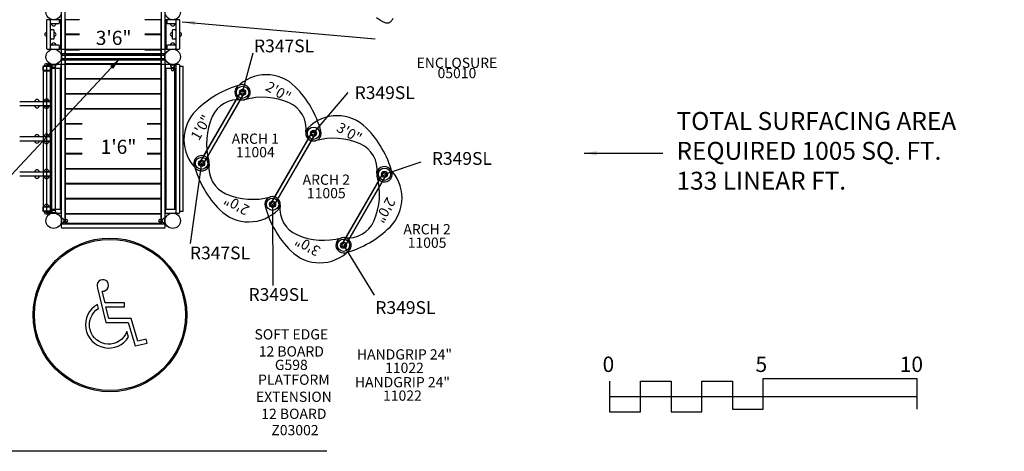
# Model space of a CAD drawing. Units: inches. Extents: x 0 to 674, y 8 to 466.
# Drawn here: x 290 to 674, y 8 to 176 of the extents above; entities that cross this region are included whole.
import ezdxf
from ezdxf.enums import TextEntityAlignment as Align

# ---------------------------------------------------------------- set-up
doc = ezdxf.new("R2010")
doc.units = ezdxf.units.IN
doc.header["$LTSCALE"] = 12
doc.header["$MEASUREMENT"] = 0
for name, color, linetype in [('1', 7, 'Continuous'), ('16', 7, 'Continuous'), ('2', 7, 'Continuous'), ('20', 7, 'Continuous'), ('33', 20, 'Continuous'), ('6070', 7, 'Continuous'), ('7', 7, 'Continuous'), ('8', 7, 'Continuous')]:
    doc.layers.add(name, color=color, linetype=linetype)
doc.styles.add('NORMAL', font='simplex')
doc.styles.get("Standard").update_dxf_attribs({"font": 'romans.shx'})
doc.dimstyles.get("Standard").update_dxf_attribs({"dimscale": 60, "dimtxt": 0.0833, "dimasz": 0.0833, "dimexe": 0.0833, "dimexo": 0.04, "dimgap": 0.09, "dimtad": 0, "dimtih": 1, "dimtoh": 1, "dimdec": 4, "dimzin": 1, "dimdsep": 46, "dimlunit": 4, "dimtxsty": 'Standard', "dimcen": 0.09, "dimclrt": 150, "dimadec": 4, "dimazin": 0, "dimtfac": 1, "dimtdec": 0, "dimtofl": 0, "dimtmove": 0, "dimatfit": 3, "dimfxl": 1, "dimtolj": 1, "dimtzin": 0, "dimarcsym": 0})

# ---------------------------------------------------------------- blocks, each defined once
blk = doc.blocks.new('*D40')
at = {"layer": '33', "color": 0, "lineweight": -2, "transparency": 16777216}
for p, q in [((300.21, 447.01), (8.76, 447.01)), ((13.76, 442.01), (13.76, 234.3)), ((13.76, 12.74), (13.76, 214.57)), ((409.61, 7.74), (8.76, 7.74))]:
    blk.add_line(p, q, dxfattribs=at)
at = {"layer": '33', "color": 0, "transparency": 16777216}
for points in [[(12.93, 442.01), (14.6, 442.01), (13.76, 447.01)], [(12.93, 12.74), (14.6, 12.74), (13.76, 7.74)]]:
    blk.add_solid(points, dxfattribs=at)
at = {"layer": '33', "color": 150, "transparency": 16777216, "insert": (13.76, 224.44), "char_height": 7.5, "attachment_point": 5}
blk.add_mtext('\\A1;36\'-7"', dxfattribs=at)
blk = doc.blocks.new('HANDICAP-SYMBOL')
at = {"layer": '1'}
for points in [[(-1.91, 4.7), (-2.98, 9.24, 3.809121), (-4.83, 10.48), (-1.66, -2.93), (7.15, -2.93), (9.9, -12.12), (14.51, -11), (14.16, -9.53), (10.94, -10.31), (8.28, -1.42), (-0.46, -1.42), (-1.55, 3.19), (5.69, 3.19), (5.69, 4.7)], [(-4.5, 2.53), (-4.87, 4.07, 1.296211), (7.27, -8.61), (6.64, -6.48, -1.394955)]]:
    blk.add_lwpolyline(points, format="xyb", close=True, dxfattribs=at)
at = {"layer": '1', "ltscale": 36}
for radius in [30, 29.5]:
    blk.add_circle((0, 0), radius, dxfattribs=at)

msp = doc.modelspace()

# ---------------------------------------------------------------- linework, layer by layer
for points in [[(359.79, 119.94), (376.44, 148.79), (377.58, 148.14), (360.93, 119.29)], [(387.5, 103.94), (404.16, 132.79), (405.3, 132.14), (388.64, 103.29)], [(433.01, 116.14), (416.35, 87.29), (415.21, 87.94), (431.87, 116.79)]]:
    msp.add_lwpolyline(points, close=True)
at = {"layer": '1'}
for p, q in [((305.92, 180.32), (305.92, 160.69)), ((307.42, 160.69), (307.42, 180.32)), ((344.92, 180.32), (344.92, 160.69)), ((346.42, 160.69), (346.42, 180.32)), ((300.17, 176.01), (300.17, 165.01)), ((305.42, 176.26), (300.42, 176.26)), ((301.67, 165.01), (301.67, 176.01)), ((301.92, 174.76), (304.92, 174.76)), ((305.17, 175.01), (305.17, 176.01)), ((305.67, 165.01), (305.67, 176.01)), ((307.48, 176.09), (307.48, 170.84)), ((312.96, 176.22), (307.6, 176.22)), ((344.73, 176.22), (338.59, 176.22)), ((344.86, 170.84), (344.86, 176.09)), ((346.67, 176.01), (346.67, 165.01)), ((351.92, 176.26), (346.92, 176.26)), ((347.17, 176.01), (347.17, 175.01)), ((347.42, 174.76), (350.42, 174.76)), ((350.67, 176.01), (350.67, 165.01)), ((352.17, 165.01), (352.17, 176.01)), ((302.92, 172.26), (301.92, 172.26)), ((303.17, 169.01), (303.17, 172.01)), ((307.48, 170.17), (307.48, 164.92)), ((307.6, 170.72), (312.96, 170.72)), ((312.96, 170.29), (307.6, 170.29)), ((338.59, 170.72), (344.73, 170.72)), ((344.73, 170.29), (338.59, 170.29)), ((344.86, 164.92), (344.86, 170.17)), ((349.17, 172.01), (349.17, 169.01)), ((350.42, 172.26), (349.42, 172.26)), ((301.92, 168.76), (302.92, 168.76)), ((304.92, 166.26), (301.92, 166.26)), ((305.17, 165.01), (305.17, 166.01)), ((347.17, 166.01), (347.17, 165.01)), ((350.42, 166.26), (347.42, 166.26)), ((349.42, 168.76), (350.42, 168.76)), ((300.42, 164.76), (305.42, 164.76)), ((305.9, 162.76), (305.9, 162.1)), ((306.08, 162.76), (305.9, 162.76)), ((305.92, 164.32), (305.92, 163.32)), ((305.92, 162.82), (305.92, 96.69)), ((306.08, 160.76), (306.08, 162.76)), ((306.08, 162.41), (346.27, 162.41)), ((346.17, 164.57), (306.17, 164.57)), ((306.17, 163.07), (346.17, 163.07)), ((307.42, 96.69), (307.42, 162.82)), ((307.48, 164.24), (307.48, 160.99)), ((307.48, 162.59), (307.48, 159.34)), ((307.6, 164.79), (312.96, 164.79)), ((312.96, 164.37), (307.6, 164.37)), ((344.73, 162.71), (307.6, 162.71)), ((338.59, 164.79), (344.73, 164.79)), ((344.73, 164.37), (338.59, 164.37)), ((344.86, 160.99), (344.86, 164.24)), ((344.86, 159.34), (344.86, 162.59)), ((344.92, 162.82), (344.92, 96.69)), ((346.27, 162.76), (346.46, 162.76)), ((346.27, 162.76), (346.27, 160.76)), ((346.42, 163.32), (346.42, 164.32)), ((346.42, 96.69), (346.42, 162.82)), ((346.46, 162.26), (346.46, 162.76)), ((346.92, 164.76), (351.92, 164.76)), ((298.7, 157.91), (298.7, 156.66)), ((300.07, 158.04), (298.82, 158.04)), ((299.6, 158.01), (298.85, 158.01)), ((298.85, 158.01), (298.85, 101.51)), ((300.17, 158.22), (299.04, 158.22)), ((299.04, 158.04), (299.04, 158.22)), ((299.54, 158.88), (299.54, 158.88)), ((300.1, 158.01), (299.6, 158.01)), ((301.95, 158.04), (300.07, 158.04)), ((300.1, 158.01), (300.1, 101.51)), ((300.17, 158.51), (300.17, 101.01)), ((302.11, 158.22), (300.17, 158.22)), ((301.42, 158.76), (300.42, 158.76)), ((300.8, 158.88), (300.79, 158.88)), ((300.97, 159.37), (301.03, 159.42)), ((300.97, 159.37), (301.6, 158.74)), ((301.74, 158.87), (301.5, 159.11)), ((301.67, 101.01), (301.67, 158.51)), ((301.9, 158.82), (301.87, 158.82)), ((301.87, 158.63), (301.9, 158.63)), ((302.31, 158.82), (301.9, 158.82)), ((301.9, 158.63), (303.93, 158.63)), ((305.67, 158.76), (301.92, 158.76)), ((301.95, 158.04), (302.17, 158.04)), ((302.07, 156.66), (302.07, 157.91)), ((302.17, 101.39), (302.17, 158.12)), ((302.29, 157.97), (302.29, 157.97)), ((303.93, 158.82), (303.52, 158.82)), ((303.55, 157.97), (303.54, 157.97)), ((303.67, 101.39), (303.67, 158.12)), ((303.96, 158.82), (303.93, 158.82)), ((303.93, 158.63), (303.96, 158.63)), ((304.34, 159.11), (304.1, 158.87)), ((304.23, 158.74), (304.86, 159.37)), ((304.86, 159.37), (304.8, 159.42)), ((305.9, 161.41), (305.9, 160.76)), ((306.08, 160.76), (305.9, 160.76)), ((305.92, 160.19), (305.92, 159.19)), ((305.92, 157.51), (305.92, 158.51)), ((306.08, 161.1), (346.27, 161.1)), ((346.17, 160.44), (306.17, 160.44)), ((306.17, 158.94), (346.17, 158.94)), ((307.48, 158.73), (307.48, 153.48)), ((307.6, 160.87), (344.73, 160.87)), ((307.6, 159.21), (344.73, 159.21)), ((344.73, 158.86), (307.6, 158.86)), ((344.86, 153.48), (344.86, 158.73)), ((346.27, 160.76), (346.46, 160.76)), ((346.42, 159.19), (346.42, 160.19)), ((346.42, 158.51), (346.42, 157.51)), ((346.46, 160.76), (346.46, 161.25)), ((350.42, 158.76), (346.67, 158.76)), ((350.36, 158.76), (348.48, 158.76)), ((348.48, 158.76), (348.48, 158.57)), ((348.48, 158.57), (350.36, 158.57)), ((348.9, 156.78), (348.9, 157.82)), ((349.93, 157.82), (349.93, 156.78)), ((350.36, 158.76), (350.36, 158.57)), ((350.67, 158.51), (350.67, 101.01)), ((351.92, 158.76), (350.92, 158.76)), ((352.17, 101.01), (352.17, 158.51)), ((352.73, 158.01), (352.23, 158.01)), ((352.23, 101.51), (352.23, 158.01)), ((353.48, 158.01), (352.73, 158.01)), ((353.48, 101.51), (353.48, 158.01)), ((298.82, 156.54), (300.07, 156.54)), ((299.04, 156.54), (299.04, 156.35)), ((299.04, 156.35), (300.17, 156.35)), ((300.07, 156.54), (301.95, 156.54)), ((300.17, 156.35), (302.17, 156.35)), ((305.92, 157.26), (301.79, 157.26)), ((301.79, 156.13), (302.04, 156.13)), ((302.17, 156.54), (301.95, 156.54)), ((302.04, 156.95), (302.04, 102.57)), ((305.29, 157.2), (302.29, 157.2)), ((305.54, 102.57), (305.54, 156.95)), ((305.67, 102.26), (305.67, 157.26)), ((305.92, 157.26), (305.92, 102.26)), ((350.54, 157.26), (346.42, 157.26)), ((346.42, 102.26), (346.42, 157.26)), ((346.67, 157.26), (346.67, 102.26)), ((346.79, 156.95), (346.79, 102.57)), ((350.04, 157.2), (347.04, 157.2)), ((350.29, 102.57), (350.29, 156.95)), ((350.29, 156.13), (350.54, 156.13)), ((307.48, 152.88), (307.48, 147.63)), ((307.6, 153.36), (344.73, 153.36)), ((344.73, 153), (307.6, 153)), ((344.86, 147.63), (344.86, 152.88)), ((302.04, 147.46), (301.67, 147.46)), ((305.67, 147.46), (305.54, 147.46)), ((307.48, 147.02), (307.48, 141.77)), ((307.6, 147.5), (344.73, 147.5)), ((344.73, 147.14), (307.6, 147.14)), ((344.86, 141.77), (344.86, 147.02)), ((346.79, 147.46), (346.67, 147.46)), ((350.67, 147.46), (350.29, 147.46)), ((360.12, 120.51), (376.12, 148.23)), ((377.25, 147.57), (361.25, 119.85)), ((301.92, 144.23), (289.67, 144.23)), ((289.67, 142.73), (301.92, 142.73)), ((295.79, 144.88), (295.79, 144.88)), ((297.05, 144.88), (297.04, 144.88)), ((300.17, 144.41), (299.04, 144.41)), ((299.04, 144.23), (299.04, 144.41)), ((299.04, 142.54), (299.04, 142.73)), ((299.04, 142.54), (300.17, 142.54)), ((299.54, 145.07), (299.54, 145.07)), ((302.17, 144.41), (300.17, 144.41)), ((300.17, 142.54), (302.17, 142.54)), ((300.8, 145.07), (300.79, 145.07)), ((301.67, 145.96), (302.04, 145.96)), ((301.92, 144.23), (302.17, 144.23)), ((301.92, 144.1), (301.92, 144.23)), ((301.92, 142.85), (301.92, 144.1)), ((301.92, 142.73), (301.92, 142.85)), ((302.17, 142.73), (301.92, 142.73)), ((305.54, 145.96), (305.67, 145.96)), ((346.67, 145.96), (346.79, 145.96)), ((350.29, 145.96), (350.67, 145.96)), ((295.79, 142.07), (295.79, 142.07)), ((297.05, 142.07), (297.04, 142.07)), ((299.54, 141.88), (299.54, 141.88)), ((300.8, 141.88), (300.79, 141.88)), ((307.48, 141.16), (307.48, 135.91)), ((307.6, 141.64), (344.73, 141.64)), ((344.73, 141.29), (307.6, 141.29)), ((344.86, 135.91), (344.86, 141.16)), ((302.04, 136.16), (301.67, 136.16)), ((301.67, 134.66), (302.04, 134.66)), ((305.67, 136.16), (305.54, 136.16)), ((305.54, 134.66), (305.67, 134.66)), ((307.48, 135.31), (307.48, 130.06)), ((307.6, 135.79), (314.03, 135.79)), ((314.03, 135.43), (307.6, 135.43)), ((339.44, 135.79), (344.73, 135.79)), ((344.73, 135.43), (339.44, 135.43)), ((344.86, 130.06), (344.86, 135.31)), ((346.79, 136.16), (346.67, 136.16)), ((346.67, 134.66), (346.79, 134.66)), ((350.67, 136.16), (350.29, 136.16)), ((350.29, 134.66), (350.67, 134.66)), ((295.79, 131.13), (295.79, 131.13)), ((297.05, 131.13), (297.04, 131.13)), ((299.54, 131.32), (299.54, 131.32)), ((300.8, 131.32), (300.79, 131.32)), ((387.83, 104.51), (403.83, 132.23)), ((404.97, 131.57), (388.97, 103.85)), ((301.92, 130.48), (289.67, 130.48)), ((289.67, 128.98), (301.92, 128.98)), ((295.79, 128.32), (295.79, 128.32)), ((297.05, 128.32), (297.04, 128.32)), ((300.17, 130.66), (299.04, 130.66)), ((299.04, 130.48), (299.04, 130.66)), ((299.04, 128.98), (299.04, 128.79)), ((299.04, 128.79), (300.17, 128.79)), ((299.54, 128.13), (299.54, 128.13)), ((302.17, 130.66), (300.17, 130.66)), ((300.17, 128.79), (302.17, 128.79)), ((300.8, 128.13), (300.79, 128.13)), ((301.92, 130.48), (302.17, 130.48)), ((301.92, 130.35), (301.92, 130.48)), ((301.92, 129.1), (301.92, 130.35)), ((301.92, 128.98), (301.92, 129.1)), ((302.17, 128.98), (301.92, 128.98)), ((307.48, 129.45), (307.48, 124.2)), ((307.6, 129.93), (314.03, 129.93)), ((314.03, 129.58), (307.6, 129.58)), ((339.44, 129.93), (344.73, 129.93)), ((344.73, 129.58), (339.44, 129.58)), ((344.86, 124.2), (344.86, 129.45)), ((302.04, 124.86), (301.67, 124.86)), ((301.67, 123.36), (302.04, 123.36)), ((305.67, 124.86), (305.54, 124.86)), ((305.54, 123.36), (305.67, 123.36)), ((307.48, 123.6), (307.48, 118.35)), ((307.6, 124.08), (314.03, 124.08)), ((314.03, 123.72), (307.6, 123.72)), ((339.44, 124.08), (344.73, 124.08)), ((344.73, 123.72), (339.44, 123.72)), ((344.86, 118.35), (344.86, 123.6)), ((346.79, 124.86), (346.67, 124.86)), ((346.67, 123.36), (346.79, 123.36)), ((350.67, 124.86), (350.29, 124.86)), ((350.29, 123.36), (350.67, 123.36)), ((301.92, 116.73), (289.67, 116.73)), ((295.79, 117.38), (295.79, 117.38)), ((297.05, 117.38), (297.04, 117.38)), ((300.17, 116.91), (299.04, 116.91)), ((299.04, 116.91), (299.04, 116.73)), ((299.54, 117.57), (299.54, 117.57)), ((302.17, 116.91), (300.17, 116.91)), ((300.8, 117.57), (300.79, 117.57)), ((301.92, 116.6), (301.92, 116.73)), ((301.92, 116.73), (302.17, 116.73)), ((301.92, 115.35), (301.92, 116.6)), ((301.92, 115.23), (301.92, 115.35)), ((307.48, 117.74), (307.48, 112.49)), ((307.6, 118.22), (344.73, 118.22)), ((344.73, 117.87), (307.6, 117.87)), ((344.86, 112.49), (344.86, 117.74)), ((415.54, 88.51), (431.54, 116.23)), ((432.68, 115.57), (416.68, 87.85)), ((289.67, 115.23), (301.92, 115.23)), ((297.05, 114.57), (297.04, 114.57)), ((299.04, 115.23), (299.04, 115.04)), ((299.04, 115.04), (300.17, 115.04)), ((299.54, 114.38), (299.54, 114.38)), ((300.17, 115.04), (302.17, 115.04)), ((300.8, 114.38), (300.79, 114.38)), ((302.04, 113.56), (301.67, 113.56)), ((301.67, 112.06), (302.04, 112.06)), ((302.17, 115.23), (301.92, 115.23)), ((305.67, 113.56), (305.54, 113.56)), ((305.54, 112.06), (305.67, 112.06)), ((307.48, 111.88), (307.48, 106.63)), ((307.6, 112.37), (344.73, 112.37)), ((344.73, 112.01), (307.6, 112.01)), ((344.86, 106.63), (344.86, 111.88)), ((346.79, 113.56), (346.67, 113.56)), ((346.67, 112.06), (346.79, 112.06)), ((350.67, 113.56), (350.29, 113.56)), ((350.29, 112.06), (350.67, 112.06)), ((299.54, 103.88), (299.54, 103.88)), ((300.8, 103.88), (300.79, 103.88)), ((307.48, 106.03), (307.48, 100.78)), ((307.6, 106.51), (344.73, 106.51)), ((344.73, 106.15), (307.6, 106.15)), ((344.86, 100.78), (344.86, 106.03)), ((298.7, 102.91), (298.7, 101.66)), ((300.07, 103.04), (298.82, 103.04)), ((298.82, 101.54), (300.07, 101.54)), ((298.85, 101.51), (299.6, 101.51)), ((300.17, 103.22), (299.04, 103.22)), ((299.04, 103.04), (299.04, 103.22)), ((300.17, 101.48), (299.04, 101.48)), ((299.04, 101.48), (299.04, 101.29)), ((299.04, 101.29), (300.17, 101.29)), ((299.54, 100.63), (299.54, 100.63)), ((299.6, 101.51), (300.1, 101.51)), ((301.95, 103.04), (300.07, 103.04)), ((300.07, 101.54), (301.95, 101.54)), ((302.17, 103.22), (300.17, 103.22)), ((302.17, 101.48), (300.17, 101.48)), ((300.17, 101.29), (302.11, 101.29)), ((300.42, 100.76), (301.42, 100.76)), ((300.8, 100.63), (300.79, 100.63)), ((301.6, 100.77), (300.97, 100.14)), ((300.97, 100.14), (301.03, 100.09)), ((301.5, 100.4), (301.74, 100.64)), ((302.04, 103.38), (301.79, 103.38)), ((301.79, 102.26), (305.92, 102.26)), ((301.9, 100.88), (301.87, 100.88)), ((301.87, 100.69), (301.9, 100.69)), ((303.93, 100.88), (301.9, 100.88)), ((301.9, 100.69), (302.31, 100.69)), ((301.92, 100.76), (305.67, 100.76)), ((301.95, 103.04), (302.17, 103.04)), ((302.07, 101.66), (302.07, 102.91)), ((302.29, 102.32), (305.29, 102.32)), ((302.29, 101.54), (302.29, 101.54)), ((303.52, 100.69), (303.93, 100.69)), ((303.55, 101.54), (303.54, 101.54)), ((303.96, 100.88), (303.93, 100.88)), ((303.93, 100.69), (303.96, 100.69)), ((304.1, 100.64), (304.34, 100.4)), ((304.86, 100.14), (304.23, 100.77)), ((304.86, 100.14), (304.8, 100.09)), ((305.92, 101.01), (305.92, 102.01)), ((307.48, 100.17), (307.48, 96.92)), ((307.6, 100.65), (344.73, 100.65)), ((344.73, 100.3), (307.6, 100.3)), ((344.86, 96.92), (344.86, 100.17)), ((346.42, 102.26), (350.54, 102.26)), ((346.42, 102.01), (346.42, 101.01)), ((346.67, 100.76), (350.42, 100.76)), ((347.04, 102.32), (350.04, 102.32)), ((350.54, 103.38), (350.29, 103.38)), ((350.92, 100.76), (351.92, 100.76)), ((352.23, 101.51), (352.73, 101.51)), ((352.73, 101.51), (353.48, 101.51)), ((305.92, 98.7), (305.92, 96.82)), ((305.92, 98.7), (306.1, 98.7)), ((305.92, 96.82), (306.1, 96.82)), ((305.92, 96.19), (305.92, 95.19)), ((306.1, 96.82), (306.1, 98.7)), ((346.17, 96.44), (306.17, 96.44)), ((306.85, 98.27), (307.89, 98.27)), ((307.89, 97.24), (306.85, 97.24)), ((307.6, 96.8), (344.73, 96.8)), ((344.44, 98.27), (345.48, 98.27)), ((345.48, 97.24), (344.44, 97.24)), ((346.23, 98.7), (346.23, 96.82)), ((346.42, 98.7), (346.23, 98.7)), ((346.42, 96.82), (346.23, 96.82)), ((346.42, 96.82), (346.42, 98.7)), ((346.42, 95.19), (346.42, 96.19)), ((306.17, 94.94), (346.17, 94.94))]:
    msp.add_line(p, q, dxfattribs=at)
for centre, radius in [((302.92, 179.26), 3), ((349.42, 179.26), 3), ((349.42, 179.26), 3), ((349.42, 161.76), 3), ((376.69, 147.9), 2.39), ((376.69, 147.9), 2.39), ((376.69, 147.9), 1.19), ((376.69, 147.9), 1.19), ((376.69, 147.9), 0.688), ((376.69, 147.9), 0.688), ((404.4, 131.9), 2.39), ((404.4, 131.9), 2.39), ((404.4, 131.9), 1.19), ((404.4, 131.9), 1.19), ((404.4, 131.9), 0.688), ((404.4, 131.9), 0.688), ((360.69, 120.18), 2.39), ((360.69, 120.18), 2.39), ((360.69, 120.18), 1.19), ((360.69, 120.18), 1.19), ((360.69, 120.18), 0.688), ((360.69, 120.18), 0.688), ((432.11, 115.9), 2.39), ((432.11, 115.9), 2.39), ((432.11, 115.9), 1.19), ((432.11, 115.9), 1.19), ((432.11, 115.9), 0.688), ((432.11, 115.9), 0.688), ((388.4, 104.18), 2.39), ((388.4, 104.18), 2.39), ((388.4, 104.18), 1.19), ((388.4, 104.18), 1.19), ((388.4, 104.18), 0.688), ((388.4, 104.18), 0.688), ((302.92, 97.76), 3), ((349.42, 97.76), 3), ((416.11, 88.18), 2.39), ((416.11, 88.18), 2.39), ((416.11, 88.18), 1.19), ((416.11, 88.18), 1.19), ((416.11, 88.18), 0.688), ((416.11, 88.18), 0.688)]:
    msp.add_circle(centre, radius, dxfattribs=at)
for centre, radius, start, end in [((471.95, 240.23), 76.37, 235.7982, 237.1929), ((300.42, 176.01), 0.25, 90, 180), ((301.42, 176.01), 0.25, 0, 90), ((301.92, 176.01), 0.25, 90, 180), ((301.92, 175.01), 0.25, 180, 270), ((302.92, 174.76), 0.905, 180, 226.4393), ((302.92, 174.75), 0.905, 225.9201, 314.0799), ((302.92, 174.76), 0.905, 313.5607, 0), ((304.92, 176.01), 0.25, 0, 90), ((304.92, 175.01), 0.25, 270, 0), ((305.42, 176.01), 0.25, 0, 90), ((307.6, 176.09), 0.125, 90, 180), ((344.73, 176.09), 0.125, 0, 90), ((346.92, 176.01), 0.25, 90, 180), ((347.42, 176.01), 0.25, 90, 180), ((347.42, 175.01), 0.25, 180, 270), ((349.42, 174.76), 0.905, 180, 226.4393), ((349.42, 174.75), 0.906, 225.9201, 314.0799), ((349.42, 174.76), 0.905, 313.5607, 0), ((350.42, 176.01), 0.25, 0, 90), ((350.42, 175.01), 0.25, 270, 0), ((350.92, 176.01), 0.25, 90, 180), ((351.92, 176.01), 0.25, 0, 90), ((440.08, 190.86), 17.61, 237.3189, 239.524), ((435.41, 182.92), 8.4, 239.5383, 242.8453), ((433.87, 179.85), 4.97, 242.4465, 251.4175), ((433.24, 177.99), 3, 251.4865, 263.2724), ((433.15, 177.18), 2.19, 263.1466, 287.0972), ((433.4, 176.4), 1.37, 286.6806, 288.9059), ((433.12, 177.18), 2.2, 289.1325, 301.0706), ((432.86, 177.58), 2.68, 301.4781, 324.2341), ((431.72, 178.41), 4.09, 324.1705, 336.8211), ((300.16, 170.51), 0.688, 134.839, 225.161), ((300.17, 170.51), 0.688, 90, 135.016), ((300.17, 170.51), 0.688, 224.984, 270), ((301.92, 172.01), 0.25, 90, 180), ((302.92, 172.01), 0.25, 0, 90), ((303.17, 170.51), 0.688, 44.984, 90), ((303.17, 170.51), 0.688, 270, 315.016), ((303.17, 170.51), 0.688, 314.839, 45.161), ((307.6, 170.84), 0.125, 180, 270), ((307.6, 170.17), 0.125, 90, 180), ((344.73, 170.84), 0.125, 270, 0), ((344.73, 170.17), 0.125, 0, 90), ((349.16, 170.51), 0.688, 134.839, 225.161), ((349.17, 170.51), 0.688, 90, 135.016), ((349.17, 170.51), 0.688, 224.984, 270), ((349.42, 172.01), 0.25, 90, 180), ((350.42, 172.01), 0.25, 0, 90), ((352.17, 170.51), 0.688, 44.984, 90), ((352.17, 170.51), 0.688, 270, 315.016), ((352.17, 170.51), 0.688, 314.839, 45.161), ((301.92, 169.01), 0.25, 180, 270), ((301.92, 166.01), 0.25, 90, 180), ((302.92, 166.26), 0.905, 133.5607, 180), ((302.92, 166.26), 0.906, 45.9201, 134.0799), ((302.92, 169.01), 0.25, 270, 0), ((302.92, 166.26), 0.905, 0, 46.4393), ((304.92, 166.01), 0.25, 0, 90), ((347.42, 166.01), 0.25, 90, 180), ((349.42, 166.26), 0.905, 133.5607, 180), ((349.42, 166.26), 0.905, 45.9201, 134.0799), ((349.42, 169.01), 0.25, 180, 270), ((349.42, 166.26), 0.905, 0, 46.4393), ((350.42, 169.01), 0.25, 270, 0), ((350.42, 166.01), 0.25, 0, 90), ((300.42, 165.01), 0.25, 180, 270), ((301.42, 165.01), 0.25, 270, 0), ((301.92, 165.01), 0.25, 180, 270), ((304.92, 165.01), 0.25, 270, 0), ((305.42, 165.01), 0.25, 270, 0), ((306.17, 164.32), 0.25, 90, 180), ((306.17, 163.32), 0.25, 180, 270), ((306.17, 162.82), 0.25, 90, 180), ((306.08, 161.76), 0.905, 46.5619, 90), ((307.17, 162.82), 0.25, 0, 90), ((307.6, 164.92), 0.125, 180, 270), ((307.6, 164.24), 0.125, 90, 180), ((307.6, 162.59), 0.125, 90, 180), ((344.73, 164.92), 0.125, 270, 0), ((344.73, 164.24), 0.125, 0, 90), ((344.73, 162.59), 0.125, 0, 90), ((345.17, 162.82), 0.25, 90, 180), ((346.27, 161.76), 0.905, 90, 133.4381), ((346.17, 164.32), 0.25, 0, 90), ((346.17, 163.32), 0.25, 270, 0), ((346.17, 162.82), 0.25, 0, 90), ((346.92, 165.01), 0.25, 180, 270), ((347.42, 165.01), 0.25, 180, 270), ((350.42, 165.01), 0.25, 270, 0), ((350.92, 165.01), 0.25, 180, 270), ((351.92, 165.01), 0.25, 270, 0), ((298.82, 157.91), 0.125, 90, 180), ((300.17, 158.22), 0.905, 133.5607, 180), ((300.17, 158.23), 0.905, 45.9201, 134.0799), ((300.42, 158.51), 0.25, 90, 180), ((300.17, 158.22), 0.905, 0, 46.4393), ((301.42, 158.51), 0.25, 0, 90), ((301.92, 158.51), 0.25, 90, 180), ((301.95, 157.91), 0.125, 0, 90), ((302.92, 158.63), 0.905, 180, 226.4393), ((302.92, 158.62), 0.905, 225.9201, 314.0799), ((302.92, 158.63), 0.905, 313.5607, 0), ((305.67, 158.51), 0.25, 0, 90), ((306.17, 160.69), 0.25, 180, 270), ((306.17, 160.19), 0.25, 90, 180), ((306.17, 159.19), 0.25, 180, 270), ((306.08, 161.76), 0.905, 270, 313.4381), ((307.17, 160.69), 0.25, 270, 0), ((307.6, 160.99), 0.125, 180, 270), ((307.6, 159.34), 0.125, 180, 270), ((307.6, 158.73), 0.125, 90, 180), ((344.73, 160.99), 0.125, 270, 0), ((344.73, 159.34), 0.125, 270, 0), ((344.73, 158.73), 0.125, 0, 90), ((345.17, 160.69), 0.25, 180, 270), ((346.27, 161.76), 0.905, 226.5619, 270), ((346.17, 160.69), 0.25, 270, 0), ((346.17, 160.19), 0.25, 0, 90), ((346.17, 159.19), 0.25, 270, 0), ((346.67, 158.51), 0.25, 90, 180), ((349.42, 158.57), 0.905, 180, 226.4393), ((349.42, 158.56), 0.905, 225.9201, 314.0799), ((349.42, 158.57), 0.905, 313.5607, 0), ((350.42, 158.51), 0.25, 0, 90), ((350.92, 158.51), 0.25, 90, 180), ((351.92, 158.51), 0.25, 0, 90), ((298.82, 156.66), 0.125, 180, 270), ((301.92, 157.51), 0.25, 180, 270), ((301.79, 157.13), 0.125, 90, 180), ((301.79, 156.25), 0.125, 180, 270), ((301.95, 156.66), 0.125, 270, 0), ((302.92, 156.13), 0.905, 180, 194.9132), ((302.29, 156.95), 0.25, 90, 180), ((305.29, 156.95), 0.25, 0, 90), ((305.54, 157.13), 0.125, 0, 90), ((305.54, 156.25), 0.125, 270, 0), ((305.67, 157.51), 0.25, 270, 0), ((346.67, 157.51), 0.25, 180, 270), ((346.79, 157.13), 0.125, 90, 180), ((346.79, 156.25), 0.125, 180, 270), ((347.04, 156.95), 0.25, 90, 180), ((349.42, 156.78), 0.514, 180, 360), ((350.04, 156.95), 0.25, 0, 90), ((349.42, 156.13), 0.905, 345.0868, 0), ((350.42, 157.51), 0.25, 270, 0), ((350.54, 157.13), 0.125, 0, 90), ((350.54, 156.25), 0.125, 270, 0), ((385.94, 138.76), 16, 44.8691, 135.3684), ((307.6, 153.48), 0.125, 180, 270), ((307.6, 152.88), 0.125, 90, 180), ((344.73, 153.48), 0.125, 270, 0), ((344.73, 152.88), 0.125, 0, 90), ((386.04, 113.13), 39, 105.069, 134.8691), ((376.69, 147.9), 3, 135.3684, 285.5657), ((376.69, 147.9), 3, 262.6492, 105.069), ((369.64, 122.54), 39, 15.069, 44.8691), ((307.6, 147.63), 0.125, 180, 270), ((307.6, 147.02), 0.125, 90, 180), ((344.73, 147.63), 0.125, 270, 0), ((344.73, 147.02), 0.125, 0, 90), ((376.69, 147.9), 0.657, 330, 150), ((296.42, 144.23), 0.905, 133.5607, 180), ((296.42, 142.73), 0.905, 180, 226.4393), ((296.42, 144.23), 0.906, 45.9201, 134.0799), ((296.42, 144.23), 0.905, 0, 46.4393), ((296.42, 142.73), 0.905, 313.5607, 0), ((300.17, 144.41), 0.905, 133.5607, 180), ((300.17, 142.54), 0.905, 180, 226.4393), ((300.17, 144.42), 0.906, 45.9201, 134.0799), ((300.17, 144.41), 0.905, 0, 46.4393), ((300.17, 142.54), 0.905, 313.5607, 0), ((374.89, 134.01), 11, 82.6492, 156.2303), ((384.47, 119.96), 26, 66.2303, 105.5657), ((390.51, 133.69), 11, 352.6492, 66.2303), ((296.42, 142.72), 0.906, 225.9201, 314.0799), ((300.17, 142.53), 0.905, 225.9201, 314.0799), ((305.67, 138.51), 0.905, 90, 97.9348), ((307.6, 141.77), 0.125, 180, 270), ((307.6, 141.16), 0.125, 90, 180), ((344.73, 141.77), 0.125, 270, 0), ((344.73, 141.16), 0.125, 0, 90), ((346.67, 138.51), 0.905, 82.0652, 90), ((369.82, 129.43), 16, 134.8691, 225.3684), ((388.62, 127.97), 26, 156.2303, 195.5657), ((413.65, 122.76), 16, 44.8691, 135.3684), ((305.67, 138.51), 0.905, 262.0652, 270), ((307.6, 135.91), 0.125, 180, 270), ((307.6, 135.31), 0.125, 90, 180), ((344.73, 135.91), 0.125, 270, 0), ((344.73, 135.31), 0.125, 0, 90), ((346.67, 138.51), 0.905, 270, 277.9348), ((296.42, 130.48), 0.905, 133.5607, 180), ((296.42, 130.48), 0.905, 45.9201, 134.0799), ((296.42, 130.48), 0.905, 0, 46.4393), ((300.17, 130.66), 0.905, 133.5607, 180), ((300.17, 130.67), 0.906, 45.9201, 134.0799), ((300.17, 130.66), 0.905, 0, 46.4393), ((404.4, 131.9), 3, 135.3684, 285.5657), ((404.4, 131.9), 3, 172.6492, 15.069), ((404.4, 131.9), 0.657, 330, 150), ((397.35, 106.54), 39, 15.069, 44.8691), ((296.42, 128.98), 0.905, 180, 226.4393), ((296.42, 128.97), 0.906, 225.9201, 314.0799), ((296.42, 128.98), 0.905, 313.5607, 0), ((300.17, 128.79), 0.905, 180, 226.4393), ((300.17, 128.78), 0.906, 225.9201, 314.0799), ((300.17, 128.79), 0.905, 313.5607, 0), ((307.6, 130.06), 0.125, 180, 270), ((307.6, 129.45), 0.125, 90, 180), ((344.73, 130.06), 0.125, 270, 0), ((344.73, 129.45), 0.125, 0, 90), ((412.18, 103.96), 26, 66.2303, 105.5657), ((418.23, 117.69), 11, 352.6492, 66.2303), ((307.6, 124.2), 0.125, 180, 270), ((307.6, 123.6), 0.125, 90, 180), ((344.73, 124.2), 0.125, 270, 0), ((344.73, 123.6), 0.125, 0, 90), ((360.69, 120.18), 3, 352.6492, 195.069), ((305.67, 121.01), 0.905, 90, 97.9348), ((305.67, 121.01), 0.905, 262.0652, 270), ((346.67, 121.01), 0.905, 82.0652, 90), ((346.67, 121.01), 0.905, 270, 277.9348), ((395.45, 129.54), 39, 195.069, 224.8691), ((360.69, 120.18), 3, 225.3684, 15.5657), ((360.69, 120.18), 0.657, 150, 330), ((374.57, 118.39), 11, 172.6492, 246.2303), ((296.42, 116.73), 0.905, 133.5607, 180), ((296.42, 116.73), 0.906, 45.9201, 134.0799), ((296.42, 116.73), 0.905, 0, 46.4393), ((300.17, 116.91), 0.905, 133.5607, 180), ((300.17, 116.92), 0.906, 45.9201, 134.0799), ((300.17, 116.91), 0.905, 0, 46.4393), ((307.6, 118.35), 0.125, 180, 270), ((307.6, 117.74), 0.125, 90, 180), ((344.73, 118.35), 0.125, 270, 0), ((344.73, 117.74), 0.125, 0, 90), ((432.11, 115.9), 3, 45.3684, 195.5657), ((432.11, 115.9), 3, 172.6492, 15.069), ((432.11, 115.9), 0.657, 330, 150), ((422.98, 106.65), 16, 314.8691, 45.3684), ((296.42, 115.23), 0.905, 180, 226.4393), ((296.42, 115.22), 0.906, 225.9201, 314.0799), ((296.42, 115.23), 0.905, 313.5607, 0), ((300.17, 115.04), 0.905, 180, 226.4393), ((300.17, 115.03), 0.905, 225.9201, 314.0799), ((300.17, 115.04), 0.905, 313.5607, 0), ((307.6, 112.49), 0.125, 180, 270), ((307.6, 111.88), 0.125, 90, 180), ((344.73, 112.49), 0.125, 270, 0), ((344.73, 111.88), 0.125, 0, 90), ((404.17, 108.11), 26, 336.2303, 15.5657), ((380.62, 132.12), 26, 246.2303, 285.5657), ((300.17, 103.22), 0.905, 133.5607, 180), ((300.17, 103.23), 0.905, 45.9201, 134.0799), ((300.17, 103.22), 0.905, 0, 46.4393), ((307.6, 106.63), 0.125, 180, 270), ((307.6, 106.03), 0.125, 90, 180), ((344.73, 106.63), 0.125, 270, 0), ((344.73, 106.03), 0.125, 0, 90), ((388.4, 104.18), 3, 352.6492, 195.069), ((388.4, 104.18), 3, 315.3684, 105.5657), ((388.4, 104.18), 0.657, 150, 330), ((298.82, 102.91), 0.125, 90, 180), ((298.82, 101.66), 0.125, 180, 270), ((300.17, 101.29), 0.905, 180, 226.4393), ((300.17, 101.28), 0.905, 225.9201, 314.0799), ((300.42, 101.01), 0.25, 180, 270), ((300.17, 101.29), 0.905, 313.5607, 0), ((301.42, 101.01), 0.25, 270, 0), ((301.79, 103.26), 0.125, 90, 180), ((301.79, 102.38), 0.125, 180, 270), ((301.92, 102.01), 0.25, 90, 180), ((301.92, 101.01), 0.25, 180, 270), ((301.95, 102.91), 0.125, 0, 90), ((301.95, 101.66), 0.125, 270, 0), ((302.92, 103.38), 0.905, 165.0868, 180), ((302.92, 100.88), 0.905, 133.5607, 180), ((302.29, 102.57), 0.25, 180, 270), ((302.92, 100.89), 0.905, 45.9201, 134.0799), ((302.92, 100.88), 0.905, 0, 46.4393), ((305.29, 102.57), 0.25, 270, 0), ((305.54, 103.26), 0.125, 0, 90), ((305.54, 102.38), 0.125, 270, 0), ((305.67, 102.01), 0.25, 0, 90), ((305.67, 101.01), 0.25, 270, 0), ((307.6, 100.78), 0.125, 180, 270), ((307.6, 100.17), 0.125, 90, 180), ((344.73, 100.78), 0.125, 270, 0), ((344.73, 100.17), 0.125, 0, 90), ((346.67, 102.01), 0.25, 90, 180), ((346.67, 101.01), 0.25, 180, 270), ((346.79, 103.26), 0.125, 90, 180), ((346.79, 102.38), 0.125, 180, 270), ((347.04, 102.57), 0.25, 180, 270), ((350.04, 102.57), 0.25, 270, 0), ((349.42, 103.38), 0.905, 0, 14.9132), ((350.42, 102.01), 0.25, 0, 90), ((350.42, 101.01), 0.25, 270, 0), ((350.54, 103.26), 0.125, 0, 90), ((350.54, 102.38), 0.125, 270, 0), ((350.92, 101.01), 0.25, 180, 270), ((351.92, 101.01), 0.25, 270, 0), ((379.15, 113.32), 16, 224.8691, 315.3684), ((423.16, 113.54), 39, 195.069, 224.8691), ((402.28, 102.39), 11, 172.6492, 246.2303), ((306.17, 96.69), 0.25, 180, 270), ((306.17, 96.19), 0.25, 90, 180), ((306.1, 97.76), 0.905, 43.5607, 90), ((306.1, 97.76), 0.905, 270, 316.4393), ((306.11, 97.76), 0.905, 315.9201, 44.0799), ((307.17, 96.69), 0.25, 270, 0), ((307.6, 96.92), 0.125, 180, 270), ((307.89, 97.76), 0.514, 270, 90), ((344.44, 97.76), 0.514, 90, 270), ((344.73, 96.92), 0.125, 270, 0), ((345.17, 96.69), 0.25, 180, 270), ((346.22, 97.76), 0.905, 135.9201, 224.0799), ((346.23, 97.76), 0.905, 90, 136.4393), ((346.23, 97.76), 0.905, 223.5607, 270), ((346.17, 96.69), 0.25, 270, 0), ((346.17, 96.19), 0.25, 0, 90), ((417.9, 102.07), 11, 262.6492, 336.2303), ((306.17, 95.19), 0.25, 180, 270), ((346.17, 95.19), 0.25, 270, 0), ((408.33, 116.12), 26, 246.2303, 285.5657), ((406.75, 122.95), 39, 285.069, 314.8691), ((416.11, 88.18), 3, 82.6492, 285.069), ((416.11, 88.18), 3, 315.3684, 105.5657), ((416.11, 88.18), 0.657, 150, 330), ((406.86, 97.32), 16, 224.8691, 315.3684)]:
    msp.add_arc(centre, radius, start, end, dxfattribs=at)
for points, knots in [([(301.87, 158.63), (301.82, 158.63), (301.77, 158.64), (301.7, 158.67), (301.68, 158.68), (301.64, 158.71), (301.62, 158.72), (301.6, 158.74)], [0, 0, 0, 0, 0.4640944, 0.4640944, 0.6975933, 0.6975933, 0.932494, 0.932494, 0.932494, 0.932494]), ([(301.74, 158.87), (301.74, 158.86), (301.75, 158.86), (301.78, 158.84), (301.79, 158.83), (301.83, 158.82), (301.85, 158.82), (301.87, 158.82)], [0, 0, 0, 0, 0.1726026, 0.1726026, 0.4253801, 0.4253801, 0.6705658, 0.6705658, 0.6705658, 0.6705658]), ([(303.96, 158.82), (303.98, 158.82), (303.99, 158.82), (304.02, 158.83), (304.04, 158.83), (304.06, 158.84), (304.07, 158.85), (304.08, 158.86), (304.09, 158.87), (304.1, 158.87)], [0, 0, 0, 0, 0.1620531, 0.1620531, 0.4116735, 0.4116735, 0.5391455, 0.5391455, 0.6685997, 0.6685997, 0.6685997, 0.6685997]), ([(304.23, 158.74), (304.21, 158.72), (304.19, 158.71), (304.14, 158.67), (304.11, 158.66), (304.04, 158.64), (304, 158.63), (303.96, 158.63)], [0, 0, 0, 0, 0.235385, 0.235385, 0.5862823, 0.5862823, 0.9340378, 0.9340378, 0.9340378, 0.9340378]), ([(301.6, 100.77), (301.62, 100.79), (301.64, 100.8), (301.69, 100.84), (301.72, 100.85), (301.79, 100.87), (301.83, 100.88), (301.87, 100.88)], [0, 0, 0, 0, 0.235385, 0.235385, 0.5862823, 0.5862823, 0.9340378, 0.9340378, 0.9340378, 0.9340378]), ([(301.87, 100.69), (301.86, 100.69), (301.84, 100.69), (301.81, 100.69), (301.79, 100.68), (301.77, 100.67), (301.76, 100.66), (301.75, 100.65), (301.74, 100.64), (301.74, 100.64)], [0, 0, 0, 0, 0.1620531, 0.1620531, 0.4116735, 0.4116735, 0.5391455, 0.5391455, 0.6685997, 0.6685997, 0.6685997, 0.6685997]), ([(303.96, 100.88), (304.01, 100.88), (304.06, 100.87), (304.13, 100.84), (304.15, 100.83), (304.19, 100.8), (304.21, 100.79), (304.23, 100.77)], [0, 0, 0, 0, 0.4640944, 0.4640944, 0.6975933, 0.6975933, 0.932494, 0.932494, 0.932494, 0.932494]), ([(304.1, 100.64), (304.09, 100.65), (304.08, 100.65), (304.05, 100.67), (304.04, 100.68), (304, 100.69), (303.98, 100.69), (303.96, 100.69)], [0, 0, 0, 0, 0.1726026, 0.1726026, 0.4253801, 0.4253801, 0.6705658, 0.6705658, 0.6705658, 0.6705658])]:
    msp.add_open_spline(points, degree=3, knots=knots, dxfattribs=at)
at = {"layer": '2'}
for points in [[(520.02, 35.16), (520.02, 23.16), (532.02, 23.16), (532.02, 35.16), (544.02, 35.16), (544.02, 23.16), (556.02, 23.16), (556.02, 35.16), (568.02, 35.16), (568.02, 24.16), (580.02, 24.16), (580.02, 36.16), (640.02, 36.16), (640.02, 24.16)], [(520.02, 29.16), (640.02, 29.16)]]:
    msp.add_lwpolyline(points, dxfattribs=at)
at = {"layer": '6070'}
for centre in [(302.92, 179.26), (302.92, 179.26), (349.42, 179.26), (349.42, 179.26), (302.92, 161.76), (302.92, 161.76), (302.92, 161.76), (302.92, 161.76), (302.92, 161.76), (302.92, 161.76), (349.42, 161.76), (349.42, 161.76), (349.42, 161.76), (349.42, 161.76), (349.42, 161.76), (302.92, 97.76), (302.92, 97.76), (302.92, 97.76), (349.42, 97.76), (349.42, 97.76)]:
    msp.add_circle(centre, 3, dxfattribs=at)

# ---------------------------------------------------------------- block references
at = {"layer": '1'}
msp.add_blockref('HANDICAP-SYMBOL', (324.91, 60.99), dxfattribs=at)

# ---------------------------------------------------------------- texts
at = {"layer": '1', "style": 'NORMAL'}
for s, rotation, p in [('2\'0"', 330, (389.66, 146.41)), ('1\'0"', 60, (362.17, 133.16)), ('3\'0"', 330, (417.37, 130.41)), ('2\'0"', 150, (375.42, 105.67)), ('2\'0"', 240, (430.62, 102.92)), ('3\'0"', 150, (403.13, 89.67))]:
    msp.add_text(s, height=4, rotation=rotation, dxfattribs=at).set_placement(p, align=Align.CENTER)
at = {"layer": '16', "ltscale": 0.25, "style": 'NORMAL'}
for s, p in [('3\'6"', (326.35, 171.91)), ('1\'6"', (328.26, 129.37))]:
    msp.add_text(s, height=5.5, dxfattribs=at).set_placement(p, align=Align.TOP_CENTER)
at = {"layer": '2'}
for s, p in [('0', (517.27, 38.71)), ('5', (576.99, 38.71)), ('10', (633.32, 38.71))]:
    msp.add_text(s, height=6, dxfattribs=at).set_placement(p)
at = {"layer": '2', "color": 150, "insert": (546.14, 124.14), "char_height": 7, "attachment_point": 4}
msp.add_mtext('TOTAL SURFACING AREA\\PREQUIRED 1005 SQ. FT.\\P133 LINEAR FT.', dxfattribs=at)
at = {"layer": '20', "char_height": 4, "width": 117.3365, "attachment_point": 2, "style": 'NORMAL'}
for s, insert in [('05010', (460.4, 157.41)), ('\\pt76;11004', (381.68, 126.54)), ('\\pt76;11005', (409.39, 110.54)), ('\\pt76;11005', (448.73, 91.19)), ('G598', (395.73, 43.49)), ('\\pt76;11022', (439.91, 42.33)), ('\\pt76;11022', (439.11, 31.48)), ('Z03002', (397.16, 18.01))]:
    msp.add_mtext(s, dxfattribs=dict(at, insert=insert))
at = {"layer": '7', "char_height": 5, "width": 28.875, "attachment_point": 2, "style": 'NORMAL'}
for s, insert in [('R347SL', (392.9, 168.52)), ('R349SL', (432.2, 150.27)), ('R349SL', (462.33, 124.58)), ('R347SL', (367.88, 87.69)), ('R349SL', (390.76, 71.46)), ('R349SL', (440.27, 66.36))]:
    msp.add_mtext(s, dxfattribs=dict(at, insert=insert))
at = {"layer": '8', "char_height": 4, "attachment_point": 8, "style": 'NORMAL'}
for s, insert, width in [('\\A1;ENCLOSURE', (460.4, 157.41), 117.3365), ('ARCH 1', (381.68, 126.54), 117.3365), ('ARCH 2', (409.39, 110.54), 117.3365), ('ARCH 2', (448.73, 91.19), 117.3365), ('SOFT EDGE \\P12 BOARD', (395.73, 43.49), 117.3365), ('HANDGRIP 24"', (439.91, 42.33), 117.3365), ('PLATFORM EXTENSION 12 BOARD', (396.73, 19.12), 35.5245), ('HANDGRIP 24"', (439.11, 31.48), 117.3365)]:
    msp.add_mtext(s, dxfattribs=dict(at, insert=insert, width=width))

# ---------------------------------------------------------------- dimensions: what is measured, and where the dimension line sits
at = {"layer": '33'}
dim = msp.add_linear_dim(base=(13.76, 447.01), p1=(412.01, 7.74), p2=(302.61, 447.01), angle=90, dimstyle='Standard', override={"dimtxt": 0.125, "dimdec": 0, "dimsah": 1}, dxfattribs=at)
dim.commit()
dim.dimension.update_dxf_attribs({"geometry": '*D40', "text_midpoint": (13.76, 224.44), "dimtype": 160})

# ---------------------------------------------------------------- leaders
at = {"layer": '1'}
for points in [[(376.69, 147.9), (380.77, 163.32)], [(404.4, 131.9), (417.93, 147.82)], [(360.69, 120.18), (356.19, 88.82)], [(432.11, 115.9), (446.49, 120.77)], [(388.4, 104.18), (388.54, 72.49)], [(416.11, 88.18), (428.06, 68.67)]]:
    msp.add_leader(points, dimstyle='Standard', override={"dimscale": 10, "dimdec": 8, "dimtdec": 8, "dimtmove": 2}, dxfattribs=at)
at = {"layer": '2'}
for points in [[(353.17, 175.44), (428.48, 168.83)], [(328.96, 161.24), (268.33, 96.3)]]:
    msp.add_leader(points, dimstyle='Standard', dxfattribs=at)
at = {"layer": '2', "annotation_type": 0, "has_hookline": 1, "hookline_direction": 0, "text_width": 128}
msp.add_leader([(510.04, 124.14), (540.74, 124.14)], dimstyle='Standard', dxfattribs=at)

doc.saveas('drawing.dxf')
